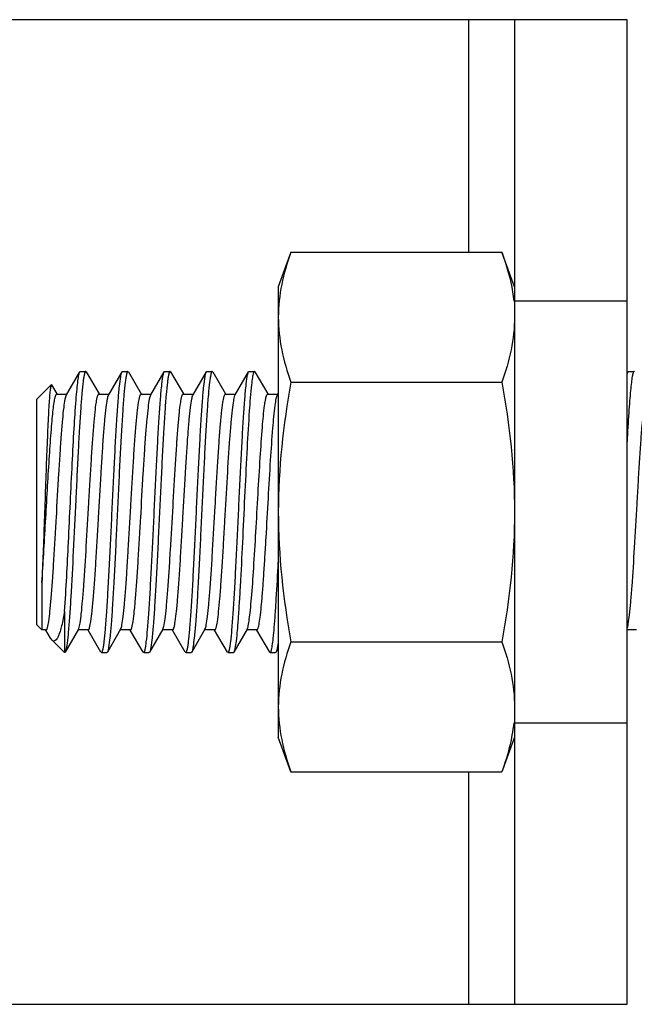
# Model space of a CAD drawing. Extents: x 503840 to 650663, y -66161 to 57098.
# Drawn here: x 613711 to 613770, y 6348 to 6443 of the extents above; entities that cross this region are included whole.
import ezdxf

# ---------------------------------------------------------------- set-up
doc = ezdxf.new("R2010")
doc.units = 0
doc.header["$LTSCALE"] = 1000
doc.header["$MEASUREMENT"] = 0

msp = doc.modelspace()

# ---------------------------------------------------------------- linework, layer by layer
at = {"linetype": 'Continuous'}
for p, q in [((613769.456, 6442.62), (613654.245, 6442.62)), ((613754.297, 6442.62), (613754.297, 6420.386)), ((613758.692, 6442.62), (613758.692, 6348.437)), ((613769.456, 6348.437), (613769.456, 6442.62)), ((613737.3, 6420.386), (613736.088, 6417.056)), ((613737.3, 6420.386), (613757.48, 6420.386)), ((613758.692, 6417.056), (613757.48, 6420.386)), ((613736.088, 6417.056), (613736.088, 6374.001)), ((613769.456, 6415.711), (613758.692, 6415.711)), ((613715.824, 6406.75), (613717.097, 6408.938)), ((613717.097, 6408.938), (613717.15, 6408.983)), ((613717.15, 6408.983), (613717.655, 6408.983)), ((613717.15, 6408.983), (613717.655, 6408.983)), ((613717.655, 6408.983), (613717.648, 6408.982)), ((613717.708, 6408.938), (613717.655, 6408.983)), ((613717.708, 6408.938), (613718.937, 6406.817)), ((613719.86, 6406.75), (613721.134, 6408.938)), ((613721.134, 6408.938), (613721.186, 6408.983)), ((613721.186, 6408.983), (613721.692, 6408.983)), ((613721.186, 6408.983), (613721.692, 6408.983)), ((613721.692, 6408.983), (613721.684, 6408.982)), ((613721.745, 6408.938), (613721.692, 6408.983)), ((613721.745, 6408.938), (613722.974, 6406.817)), ((613723.896, 6406.75), (613725.17, 6408.938)), ((613725.17, 6408.938), (613725.223, 6408.983)), ((613725.223, 6408.983), (613725.728, 6408.983)), ((613725.223, 6408.983), (613725.728, 6408.983)), ((613725.728, 6408.983), (613725.721, 6408.982)), ((613725.781, 6408.938), (613725.728, 6408.983)), ((613725.781, 6408.938), (613727.01, 6406.817)), ((613727.933, 6406.75), (613729.206, 6408.938)), ((613729.206, 6408.938), (613729.259, 6408.983)), ((613729.259, 6408.983), (613729.765, 6408.983)), ((613729.259, 6408.983), (613729.765, 6408.983)), ((613729.765, 6408.983), (613729.757, 6408.982)), ((613729.818, 6408.938), (613729.765, 6408.983)), ((613729.818, 6408.938), (613731.047, 6406.817)), ((613731.969, 6406.75), (613733.243, 6408.938)), ((613733.243, 6408.938), (613733.296, 6408.983)), ((613733.296, 6408.983), (613733.801, 6408.983)), ((613733.296, 6408.983), (613733.801, 6408.983)), ((613733.854, 6408.938), (613733.801, 6408.983)), ((613733.854, 6408.938), (613735.083, 6406.817)), ((613769.456, 6408.741), (613769.571, 6408.938)), ((613769.571, 6408.938), (613769.623, 6408.983)), ((613769.623, 6408.983), (613770.129, 6408.983)), ((613769.623, 6408.983), (613770.129, 6408.983)), ((613770.129, 6408.983), (613770.121, 6408.982)), ((613770.182, 6408.938), (613770.129, 6408.983)), ((613712.946, 6406.292), (613714.358, 6407.704)), ((613714.395, 6407.691), (613714.358, 6407.704)), ((613714.395, 6407.691), (613714.901, 6406.817)), ((613737.3, 6407.958), (613757.48, 6407.958)), ((613714.877, 6406.804), (613715.855, 6406.804)), ((613718.914, 6406.804), (613719.892, 6406.804)), ((613722.95, 6406.804), (613723.928, 6406.804)), ((613726.987, 6406.804), (613727.964, 6406.804)), ((613731.023, 6406.804), (613732.001, 6406.804)), ((613731.937, 6406.68), (613731.969, 6406.749)), ((613735.06, 6406.804), (613736.037, 6406.804)), ((613736.006, 6406.75), (613736.088, 6406.891)), ((613712.946, 6406.292), (613712.946, 6384.765)), ((613713.457, 6388.797), (613713.457, 6384.253)), ((613715.637, 6386.026), (613715.637, 6382.074)), ((613712.946, 6384.765), (613713.457, 6384.253)), ((613713.868, 6384.253), (613713.457, 6384.253)), ((613714.296, 6383.466), (613713.845, 6384.24)), ((613716.959, 6384.308), (613715.69, 6382.12)), ((613717.905, 6384.253), (613716.927, 6384.253)), ((613716.959, 6384.308), (613716.995, 6384.389)), ((613719.115, 6382.119), (613717.881, 6384.24)), ((613720.995, 6384.308), (613719.727, 6382.12)), ((613721.941, 6384.253), (613720.964, 6384.253)), ((613723.152, 6382.119), (613721.918, 6384.24)), ((613725.032, 6384.308), (613723.763, 6382.12)), ((613725.978, 6384.253), (613725, 6384.253)), ((613727.188, 6382.119), (613725.954, 6384.24)), ((613729.068, 6384.308), (613727.799, 6382.12)), ((613730.014, 6384.253), (613729.036, 6384.253)), ((613731.225, 6382.119), (613729.991, 6384.24)), ((613733.105, 6384.308), (613731.836, 6382.12)), ((613734.05, 6384.253), (613733.073, 6384.253)), ((613735.261, 6382.119), (613734.027, 6384.24)), ((613770.378, 6384.253), (613769.456, 6384.253)), ((613714.435, 6383.276), (613714.296, 6383.466)), ((613714.435, 6383.276), (613715.637, 6382.074)), ((613737.3, 6383.1), (613757.48, 6383.1)), ((613715.69, 6382.12), (613715.637, 6382.074)), ((613719.115, 6382.119), (613719.168, 6382.074)), ((613719.168, 6382.074), (613719.175, 6382.075)), ((613719.168, 6382.074), (613719.674, 6382.074)), ((613719.168, 6382.074), (613719.674, 6382.074)), ((613719.727, 6382.12), (613719.674, 6382.074)), ((613723.152, 6382.119), (613723.205, 6382.074)), ((613723.205, 6382.074), (613723.212, 6382.075)), ((613723.205, 6382.074), (613723.71, 6382.074)), ((613723.205, 6382.074), (613723.71, 6382.074)), ((613723.763, 6382.12), (613723.71, 6382.074)), ((613727.188, 6382.119), (613727.241, 6382.074)), ((613727.241, 6382.074), (613727.248, 6382.075)), ((613727.241, 6382.074), (613727.746, 6382.074)), ((613727.241, 6382.074), (613727.746, 6382.074)), ((613727.799, 6382.12), (613727.746, 6382.074)), ((613731.225, 6382.119), (613731.277, 6382.074)), ((613731.277, 6382.074), (613731.285, 6382.075)), ((613731.277, 6382.074), (613731.783, 6382.074)), ((613731.277, 6382.074), (613731.783, 6382.074)), ((613731.836, 6382.12), (613731.783, 6382.074)), ((613735.261, 6382.119), (613735.314, 6382.074)), ((613735.314, 6382.074), (613735.321, 6382.075)), ((613735.314, 6382.074), (613735.819, 6382.074)), ((613735.314, 6382.074), (613735.819, 6382.074)), ((613735.872, 6382.12), (613735.819, 6382.074)), ((613736.088, 6382.492), (613735.872, 6382.12)), ((613758.692, 6375.346), (613769.456, 6375.346)), ((613737.3, 6370.671), (613736.088, 6374.001)), ((613758.692, 6374.001), (613757.48, 6370.671)), ((613737.3, 6370.671), (613757.48, 6370.671)), ((613754.297, 6370.671), (613754.297, 6348.437)), ((613654.245, 6348.437), (613769.456, 6348.437))]:
    msp.add_line(p, q, dxfattribs=at)
for points, knots in [([(613737.3, 6420.386), (613736.933, 6419.378), (613736.322, 6417.341), (613736.088, 6415.218), (613736.088, 6414.172)], [0, 0, 0, 0, 0.506411, 1, 1, 1, 1]), ([(613757.48, 6420.386), (613757.62, 6420.002), (613758.137, 6418.478), (613758.491, 6416.894), (613758.614, 6415.7)], [0, 0, 0, 0, 0.25454, 1, 1, 1, 1]), ([(613736.088, 6414.172), (613736.088, 6413.126), (613736.322, 6411.003), (613736.933, 6408.966), (613737.3, 6407.958)], [0, 0, 0, 0, 0.493589, 1, 1, 1, 1]), ([(613758.692, 6414.172), (613758.692, 6413.126), (613758.459, 6411.003), (613757.847, 6408.966), (613757.48, 6407.958)], [0, 0, 0, 0, 0.493589, 1, 1, 1, 1]), ([(613715.637, 6386.026), (613715.786, 6388.231), (613715.958, 6391.704), (613716.183, 6396.42), (613716.358, 6400.046), (613716.532, 6403.311), (613716.682, 6405.683), (613716.813, 6407.203), (613716.897, 6408.01), (613716.987, 6408.559), (613717.046, 6408.85), (613717.097, 6408.938)], [0, 0, 0, 0, 0.288558, 0.45413, 0.616509, 0.762715, 0.881069, 0.926757, 0.962188, 0.986703, 1, 1, 1, 1]), ([(613717.648, 6408.982), (613717.618, 6408.975), (613717.569, 6408.874), (613717.519, 6408.696), (613717.462, 6408.393), (613717.377, 6407.788), (613717.277, 6406.772), (613717.163, 6405.28), (613717.049, 6403.457), (613716.933, 6401.367), (613716.817, 6399.079), (613716.662, 6395.862), (613716.477, 6391.948), (613716.285, 6388.238), (613716.121, 6385.669), (613716.009, 6384.199), (613715.896, 6383.113), (613715.813, 6382.52), (613715.755, 6382.3)], [0, 0, 0, 0, 0.003459, 0.010697, 0.021985, 0.037294, 0.07952, 0.136044, 0.204986, 0.284036, 0.370529, 0.46155, 0.644849, 0.809404, 0.877597, 0.933236, 0.974471, 1, 1, 1, 1]), ([(613719.175, 6382.075), (613719.207, 6382.082), (613719.257, 6382.191), (613719.309, 6382.379), (613719.368, 6382.703), (613719.456, 6383.348), (613719.559, 6384.431), (613719.677, 6386.016), (613719.795, 6387.947), (613719.915, 6390.152), (613720.035, 6392.551), (613720.155, 6395.058), (613720.275, 6397.582), (613720.395, 6400.031), (613720.515, 6402.318), (613720.633, 6404.36), (613720.754, 6406.08), (613720.861, 6407.427), (613720.989, 6408.327), (613721.055, 6408.803), (613721.134, 6408.938)], [0, 0, 0, 0, 0.003604, 0.011244, 0.023189, 0.039398, 0.084082, 0.143773, 0.216344, 0.299191, 0.389329, 0.483504, 0.578314, 0.670341, 0.756264, 0.832984, 0.897741, 0.948218, 0.982646, 1, 1, 1, 1]), ([(613721.684, 6408.982), (613721.653, 6408.975), (613721.603, 6408.866), (613721.551, 6408.678), (613721.492, 6408.354), (613721.404, 6407.709), (613721.301, 6406.626), (613721.183, 6405.041), (613721.065, 6403.11), (613720.945, 6400.906), (613720.825, 6398.507), (613720.705, 6396.001), (613720.585, 6393.477), (613720.465, 6391.028), (613720.345, 6388.741), (613720.227, 6386.699), (613720.106, 6384.979), (613719.999, 6383.632), (613719.871, 6382.732), (613719.805, 6382.255), (613719.727, 6382.12)], [0, 0, 0, 0, 0.00361, 0.011255, 0.023204, 0.039415, 0.084097, 0.143782, 0.216344, 0.299179, 0.3893, 0.483457, 0.578255, 0.670276, 0.756195, 0.832914, 0.897677, 0.94817, 0.982621, 1, 1, 1, 1]), ([(613723.212, 6382.075), (613723.243, 6382.082), (613723.294, 6382.191), (613723.346, 6382.379), (613723.405, 6382.703), (613723.492, 6383.348), (613723.595, 6384.431), (613723.713, 6386.016), (613723.832, 6387.947), (613723.951, 6390.152), (613724.071, 6392.551), (613724.191, 6395.058), (613724.311, 6397.582), (613724.431, 6400.032), (613724.552, 6402.318), (613724.669, 6404.36), (613724.791, 6406.08), (613724.897, 6407.427), (613725.026, 6408.327), (613725.092, 6408.803), (613725.17, 6408.938)], [0, 0, 0, 0, 0.003605, 0.011246, 0.023192, 0.039401, 0.084087, 0.143779, 0.216351, 0.299198, 0.389337, 0.483511, 0.57832, 0.670346, 0.756268, 0.832988, 0.897743, 0.948218, 0.982646, 1, 1, 1, 1]), ([(613725.721, 6408.982), (613725.689, 6408.975), (613725.639, 6408.866), (613725.587, 6408.678), (613725.528, 6408.354), (613725.44, 6407.709), (613725.337, 6406.626), (613725.22, 6405.041), (613725.101, 6403.11), (613724.982, 6400.906), (613724.862, 6398.507), (613724.742, 6396.001), (613724.621, 6393.477), (613724.501, 6391.028), (613724.381, 6388.741), (613724.263, 6386.699), (613724.142, 6384.979), (613724.035, 6383.632), (613723.907, 6382.732), (613723.841, 6382.255), (613723.763, 6382.12)], [0, 0, 0, 0, 0.00361, 0.011255, 0.023204, 0.039415, 0.084097, 0.143781, 0.216343, 0.299178, 0.389299, 0.483456, 0.578254, 0.670275, 0.756194, 0.832913, 0.897677, 0.94817, 0.982621, 1, 1, 1, 1]), ([(613727.248, 6382.075), (613727.28, 6382.082), (613727.33, 6382.191), (613727.382, 6382.379), (613727.441, 6382.703), (613727.529, 6383.348), (613727.632, 6384.431), (613727.749, 6386.016), (613727.868, 6387.947), (613727.988, 6390.152), (613728.108, 6392.551), (613728.228, 6395.058), (613728.348, 6397.582), (613728.468, 6400.032), (613728.588, 6402.318), (613728.706, 6404.36), (613728.827, 6406.08), (613728.934, 6407.427), (613729.062, 6408.327), (613729.128, 6408.803), (613729.206, 6408.938)], [0, 0, 0, 0, 0.003605, 0.011246, 0.023192, 0.039402, 0.084089, 0.143781, 0.216352, 0.2992, 0.389339, 0.483513, 0.578322, 0.670347, 0.756269, 0.832988, 0.897743, 0.948219, 0.982646, 1, 1, 1, 1]), ([(613729.757, 6408.982), (613729.726, 6408.975), (613729.676, 6408.866), (613729.623, 6408.678), (613729.564, 6408.354), (613729.477, 6407.709), (613729.374, 6406.626), (613729.256, 6405.041), (613729.138, 6403.11), (613729.018, 6400.906), (613728.898, 6398.507), (613728.778, 6396.001), (613728.658, 6393.477), (613728.538, 6391.028), (613728.418, 6388.741), (613728.3, 6386.699), (613728.179, 6384.979), (613728.072, 6383.632), (613727.944, 6382.732), (613727.878, 6382.255), (613727.799, 6382.12)], [0, 0, 0, 0, 0.00361, 0.011255, 0.023204, 0.039415, 0.084096, 0.143781, 0.216343, 0.299178, 0.389299, 0.483455, 0.578253, 0.670274, 0.756194, 0.832913, 0.897676, 0.948169, 0.98262, 1, 1, 1, 1]), ([(613731.285, 6382.075), (613731.316, 6382.082), (613731.366, 6382.191), (613731.419, 6382.379), (613731.478, 6382.703), (613731.565, 6383.348), (613731.668, 6384.431), (613731.786, 6386.016), (613731.904, 6387.947), (613732.024, 6390.152), (613732.144, 6392.551), (613732.264, 6395.058), (613732.384, 6397.582), (613732.504, 6400.032), (613732.624, 6402.318), (613732.742, 6404.36), (613732.864, 6406.08), (613732.97, 6407.427), (613733.099, 6408.327), (613733.164, 6408.803), (613733.243, 6408.938)], [0, 0, 0, 0, 0.003605, 0.011246, 0.023193, 0.039403, 0.08409, 0.143783, 0.216354, 0.299202, 0.389341, 0.483515, 0.578323, 0.670348, 0.75627, 0.832989, 0.897744, 0.948219, 0.982646, 1, 1, 1, 1]), ([(613733.707, 6408.839), (613733.661, 6408.699), (613733.594, 6408.318), (613733.545, 6407.937), (613733.518, 6407.701)], [0, 0, 0, 0, 0.381853, 1, 1, 1, 1]), ([(613733.801, 6408.983), (613733.793, 6408.983), (613733.736, 6408.954), (613733.723, 6408.887), (613733.707, 6408.839)], [0, 0, 0, 0, 0.141686, 1, 1, 1, 1]), ([(613770.121, 6408.982), (613770.071, 6408.97), (613770.014, 6408.761), (613769.936, 6408.438), (613769.861, 6407.847), (613769.78, 6407.078), (613769.699, 6406.105), (613769.583, 6404.477), (613769.507, 6403.172), (613769.456, 6402.251)], [0, 0, 0, 0, 0.023088, 0.076942, 0.162256, 0.277921, 0.422109, 0.592457, 1, 1, 1, 1]), ([(613714.357, 6407.703), (613714.317, 6407.661), (613714.295, 6407.461), (613714.232, 6407.097), (613714.188, 6406.507), (613714.132, 6405.732), (613714.079, 6404.769), (613714.001, 6403.174), (613713.909, 6400.876), (613713.8, 6397.882), (613713.691, 6394.739), (613713.58, 6391.694), (613713.5, 6389.724), (613713.457, 6388.797)], [0, 0, 0, 0, 0.009173, 0.029347, 0.060391, 0.101835, 0.152988, 0.212953, 0.354877, 0.517215, 0.687692, 0.853036, 1, 1, 1, 1]), ([(613733.518, 6407.701), (613733.426, 6406.873), (613733.277, 6404.87), (613733.08, 6401.476), (613732.883, 6397.45), (613732.683, 6393.22), (613732.512, 6389.771), (613732.368, 6387.249), (613732.266, 6385.656), (613732.163, 6384.328), (613732.068, 6383.293), (613731.962, 6382.596), (613731.899, 6382.228), (613731.836, 6382.12)], [0, 0, 0, 0, 0.097413, 0.234815, 0.397699, 0.568819, 0.73005, 0.801523, 0.864307, 0.916739, 0.957442, 0.985378, 1, 1, 1, 1]), ([(613713.457, 6388.797), (613713.522, 6389.705), (613713.644, 6391.621), (613713.814, 6394.572), (613713.985, 6397.596), (613714.156, 6400.462), (613714.303, 6402.653), (613714.426, 6404.163), (613714.514, 6405.068), (613714.597, 6405.779), (613714.685, 6406.325), (613714.753, 6406.614), (613714.831, 6406.804), (613714.877, 6406.804)], [0, 0, 0, 0, 0.150782, 0.318318, 0.489969, 0.652746, 0.794352, 0.853795, 0.904124, 0.94441, 0.973938, 0.992299, 1, 1, 1, 1]), ([(613713.868, 6384.254), (613713.895, 6384.254), (613713.954, 6384.332), (613714.034, 6384.592), (613714.141, 6385.187), (613714.251, 6386.15), (613714.369, 6387.461), (613714.487, 6389.058), (613714.607, 6390.89), (613714.727, 6392.889), (613714.886, 6395.677), (613715.042, 6398.441), (613715.206, 6401.08), (613715.325, 6402.807), (613715.445, 6404.269), (613715.555, 6405.423), (613715.677, 6406.208), (613715.752, 6406.626), (613715.824, 6406.749)], [0, 0, 0, 0, 0.003516, 0.010772, 0.037949, 0.081609, 0.140308, 0.211978, 0.294061, 0.383613, 0.477416, 0.664254, 0.750571, 0.827952, 0.893624, 0.945254, 0.981055, 1, 1, 1, 1]), ([(613716.995, 6384.389), (613717.057, 6384.555), (613717.139, 6385.027), (613717.255, 6385.902), (613717.367, 6387.115), (613717.534, 6389.264), (613717.727, 6392.394), (613717.914, 6395.707), (613718.072, 6398.44), (613718.189, 6400.386), (613718.306, 6402.163), (613718.422, 6403.709), (613718.538, 6404.975), (613718.646, 6405.904), (613718.752, 6406.478), (613718.83, 6406.728), (613718.888, 6406.804), (613718.914, 6406.804)], [0, 0, 0, 0, 0.023549, 0.063214, 0.117783, 0.185416, 0.35021, 0.535036, 0.627046, 0.714525, 0.794449, 0.864058, 0.92096, 0.96323, 0.989531, 0.996563, 1, 1, 1, 1]), ([(613717.905, 6384.254), (613717.931, 6384.254), (613717.99, 6384.332), (613718.07, 6384.592), (613718.177, 6385.187), (613718.287, 6386.15), (613718.406, 6387.461), (613718.524, 6389.058), (613718.643, 6390.89), (613718.763, 6392.889), (613718.923, 6395.677), (613719.079, 6398.441), (613719.243, 6401.08), (613719.361, 6402.807), (613719.481, 6404.269), (613719.591, 6405.423), (613719.713, 6406.208), (613719.788, 6406.626), (613719.86, 6406.749)], [0, 0, 0, 0, 0.003516, 0.010771, 0.037949, 0.081609, 0.140308, 0.211978, 0.294061, 0.383613, 0.477416, 0.664254, 0.750572, 0.827952, 0.893624, 0.945254, 0.981055, 1, 1, 1, 1]), ([(613720.995, 6384.308), (613721.067, 6384.432), (613721.142, 6384.85), (613721.264, 6385.636), (613721.374, 6386.79), (613721.494, 6388.253), (613721.613, 6389.98), (613721.777, 6392.619), (613721.932, 6395.382), (613722.092, 6398.17), (613722.212, 6400.168), (613722.331, 6402), (613722.449, 6403.597), (613722.568, 6404.908), (613722.678, 6405.87), (613722.785, 6406.465), (613722.865, 6406.725), (613722.924, 6406.804), (613722.95, 6406.804)], [0, 0, 0, 0, 0.018976, 0.054803, 0.106453, 0.172139, 0.249526, 0.335844, 0.522668, 0.616459, 0.705997, 0.788066, 0.859722, 0.918409, 0.962059, 0.989231, 0.996484, 1, 1, 1, 1]), ([(613721.941, 6384.253), (613721.968, 6384.254), (613722.027, 6384.332), (613722.106, 6384.592), (613722.214, 6385.187), (613722.324, 6386.15), (613722.442, 6387.461), (613722.56, 6389.058), (613722.68, 6390.89), (613722.799, 6392.889), (613722.959, 6395.677), (613723.115, 6398.441), (613723.279, 6401.08), (613723.397, 6402.807), (613723.517, 6404.269), (613723.628, 6405.423), (613723.75, 6406.208), (613723.824, 6406.626), (613723.896, 6406.749)], [0, 0, 0, 0, 0.003517, 0.010771, 0.037949, 0.081609, 0.140308, 0.211979, 0.294062, 0.383613, 0.477416, 0.664254, 0.750571, 0.827951, 0.893623, 0.945253, 0.981055, 1, 1, 1, 1]), ([(613725.032, 6384.308), (613725.104, 6384.432), (613725.178, 6384.85), (613725.301, 6385.636), (613725.411, 6386.79), (613725.531, 6388.253), (613725.649, 6389.98), (613725.813, 6392.619), (613725.969, 6395.382), (613726.129, 6398.17), (613726.248, 6400.168), (613726.368, 6402), (613726.486, 6403.597), (613726.604, 6404.908), (613726.714, 6405.87), (613726.822, 6406.465), (613726.901, 6406.725), (613726.96, 6406.804), (613726.987, 6406.804)], [0, 0, 0, 0, 0.018976, 0.054803, 0.106454, 0.17214, 0.249527, 0.335846, 0.52267, 0.61646, 0.705997, 0.788065, 0.859721, 0.918408, 0.962058, 0.98923, 0.996485, 1, 1, 1, 1]), ([(613725.978, 6384.254), (613726.004, 6384.254), (613726.063, 6384.332), (613726.143, 6384.592), (613726.25, 6385.187), (613726.36, 6386.15), (613726.479, 6387.461), (613726.597, 6389.058), (613726.716, 6390.89), (613726.836, 6392.889), (613726.996, 6395.677), (613727.151, 6398.441), (613727.315, 6401.08), (613727.434, 6402.807), (613727.554, 6404.269), (613727.664, 6405.423), (613727.786, 6406.208), (613727.861, 6406.626), (613727.933, 6406.749)], [0, 0, 0, 0, 0.003514, 0.010772, 0.03795, 0.08161, 0.140308, 0.211978, 0.294061, 0.383612, 0.477415, 0.664253, 0.750571, 0.827952, 0.893624, 0.945254, 0.981055, 1, 1, 1, 1]), ([(613729.068, 6384.308), (613729.14, 6384.432), (613729.215, 6384.85), (613729.337, 6385.636), (613729.447, 6386.79), (613729.567, 6388.253), (613729.685, 6389.98), (613729.849, 6392.619), (613730.005, 6395.382), (613730.165, 6398.17), (613730.285, 6400.168), (613730.404, 6402), (613730.522, 6403.597), (613730.641, 6404.908), (613730.751, 6405.87), (613730.858, 6406.465), (613730.938, 6406.725), (613730.997, 6406.804), (613731.023, 6406.804)], [0, 0, 0, 0, 0.018976, 0.054803, 0.106453, 0.172139, 0.249526, 0.335844, 0.522668, 0.61646, 0.705997, 0.788066, 0.859722, 0.918409, 0.962059, 0.989231, 0.996485, 1, 1, 1, 1]), ([(613730.014, 6384.253), (613730.04, 6384.253), (613730.098, 6384.329), (613730.177, 6384.581), (613730.282, 6385.157), (613730.39, 6386.09), (613730.507, 6387.362), (613730.623, 6388.913), (613730.74, 6390.698), (613730.858, 6392.65), (613731.016, 6395.389), (613731.203, 6398.707), (613731.397, 6401.837), (613731.564, 6403.983), (613731.677, 6405.188), (613731.792, 6406.054), (613731.875, 6406.518), (613731.937, 6406.68)], [0, 0, 0, 0, 0.003447, 0.010504, 0.036907, 0.07934, 0.136454, 0.206305, 0.286482, 0.374206, 0.466428, 0.651492, 0.816161, 0.883565, 0.937789, 0.976999, 1, 1, 1, 1]), ([(613734.777, 6405.729), (613734.798, 6405.884), (613734.835, 6406.151), (613734.907, 6406.497), (613734.96, 6406.692), (613735.027, 6406.804), (613735.06, 6406.804)], [0, 0, 0, 0, 0.417027, 0.722093, 0.91306, 1, 1, 1, 1]), ([(613735.786, 6405.729), (613735.816, 6405.953), (613735.873, 6406.293), (613735.944, 6406.643), (613736.006, 6406.75)], [0, 0, 0, 0, 0.64784, 1, 1, 1, 1]), ([(613769.456, 6384.356), (613769.52, 6384.508), (613769.601, 6384.96), (613769.718, 6385.805), (613769.83, 6386.997), (613769.999, 6389.134), (613770.193, 6392.266), (613770.381, 6395.591), (613770.539, 6398.344), (613770.658, 6400.309), (613770.776, 6402.105), (613770.892, 6403.669), (613771.009, 6404.951), (613771.118, 6405.892), (613771.224, 6406.473), (613771.303, 6406.727), (613771.361, 6406.804), (613771.387, 6406.804)], [0, 0, 0, 0, 0.021934, 0.060252, 0.1138, 0.180755, 0.345177, 0.530709, 0.623344, 0.711545, 0.792219, 0.862544, 0.920069, 0.962821, 0.989426, 0.996537, 1, 1, 1, 1]), ([(613733.105, 6384.308), (613733.162, 6384.407), (613733.231, 6384.73), (613733.333, 6385.337), (613733.429, 6386.22), (613733.578, 6387.854), (613733.748, 6390.347), (613733.946, 6393.678), (613734.145, 6397.203), (613734.341, 6400.553), (613734.537, 6403.376), (613734.685, 6405.041), (613734.777, 6405.729)], [0, 0, 0, 0, 0.015991, 0.045014, 0.086536, 0.139531, 0.27419, 0.434995, 0.605144, 0.76684, 0.903184, 1, 1, 1, 1]), ([(613734.05, 6384.254), (613734.073, 6384.254), (613734.125, 6384.313), (613734.198, 6384.521), (613734.292, 6384.991), (613734.39, 6385.759), (613734.496, 6386.811), (613734.601, 6388.108), (613734.707, 6389.617), (613734.813, 6391.293), (613734.958, 6393.724), (613735.131, 6396.802), (613735.334, 6400.301), (613735.537, 6403.261), (613735.69, 6405.009), (613735.786, 6405.729)], [0, 0, 0, 0, 0.003125, 0.009234, 0.031868, 0.068302, 0.117635, 0.178513, 0.24923, 0.32779, 0.411973, 0.587575, 0.756267, 0.899071, 1, 1, 1, 1]), ([(613735.321, 6382.075), (613735.343, 6382.08), (613735.385, 6382.144), (613735.453, 6382.351), (613735.533, 6382.81), (613735.622, 6383.553), (613735.714, 6384.569), (613735.808, 6385.826), (613735.94, 6387.905), (613736.029, 6389.561), (613736.088, 6390.723)], [0, 0, 0, 0, 0.007842, 0.023029, 0.077823, 0.164939, 0.282689, 0.428541, 0.599299, 1, 1, 1, 1]), ([(613715.637, 6386.026), (613715.553, 6385.561), (613715.425, 6384.915), (613715.215, 6384.139), (613715.071, 6383.719), (613714.925, 6383.42), (613714.78, 6383.221), (613714.58, 6383.157), (613714.478, 6383.233), (613714.435, 6383.276)], [0, 0, 0, 0, 0.427991, 0.594855, 0.728399, 0.828419, 0.897176, 0.945337, 1, 1, 1, 1]), ([(613736.088, 6383.235), (613736.059, 6382.987), (613736.001, 6382.617), (613735.937, 6382.232), (613735.872, 6382.12)], [0, 0, 0, 0, 0.657878, 1, 1, 1, 1]), ([(613737.3, 6383.1), (613736.933, 6382.091), (613736.322, 6380.054), (613736.088, 6377.931), (613736.088, 6376.885)], [0, 0, 0, 0, 0.506411, 1, 1, 1, 1]), ([(613757.48, 6383.1), (613757.847, 6382.091), (613758.459, 6380.054), (613758.692, 6377.931), (613758.692, 6376.885)], [0, 0, 0, 0, 0.506411, 1, 1, 1, 1]), ([(613715.755, 6382.3), (613715.75, 6382.281), (613715.733, 6382.219), (613715.712, 6382.158), (613715.69, 6382.12)], [0, 0, 0, 0, 0.313034, 1, 1, 1, 1]), ([(613736.088, 6376.885), (613736.088, 6375.839), (613736.322, 6373.716), (613736.933, 6371.679), (613737.3, 6370.671)], [0, 0, 0, 0, 0.493589, 1, 1, 1, 1]), ([(613758.614, 6375.357), (613758.573, 6374.963), (613758.348, 6373.367), (613757.895, 6371.811), (613757.48, 6370.671)], [0, 0, 0, 0, 0.246329, 1, 1, 1, 1])]:
    msp.add_open_spline(points, degree=3, knots=knots, dxfattribs=at)
for points in [[(613737.3, 6407.958), (613736.555, 6403.862), (613736.088, 6399.691), (613736.088, 6395.529)], [(613757.48, 6407.958), (613758.225, 6403.862), (613758.692, 6399.691), (613758.692, 6395.529)], [(613736.088, 6395.529), (613736.088, 6391.366), (613736.555, 6387.195), (613737.3, 6383.1)], [(613758.692, 6395.529), (613758.692, 6391.366), (613758.225, 6387.195), (613757.48, 6383.1)]]:
    msp.add_open_spline(points, degree=3, dxfattribs=at)

doc.saveas('drawing.dxf')
